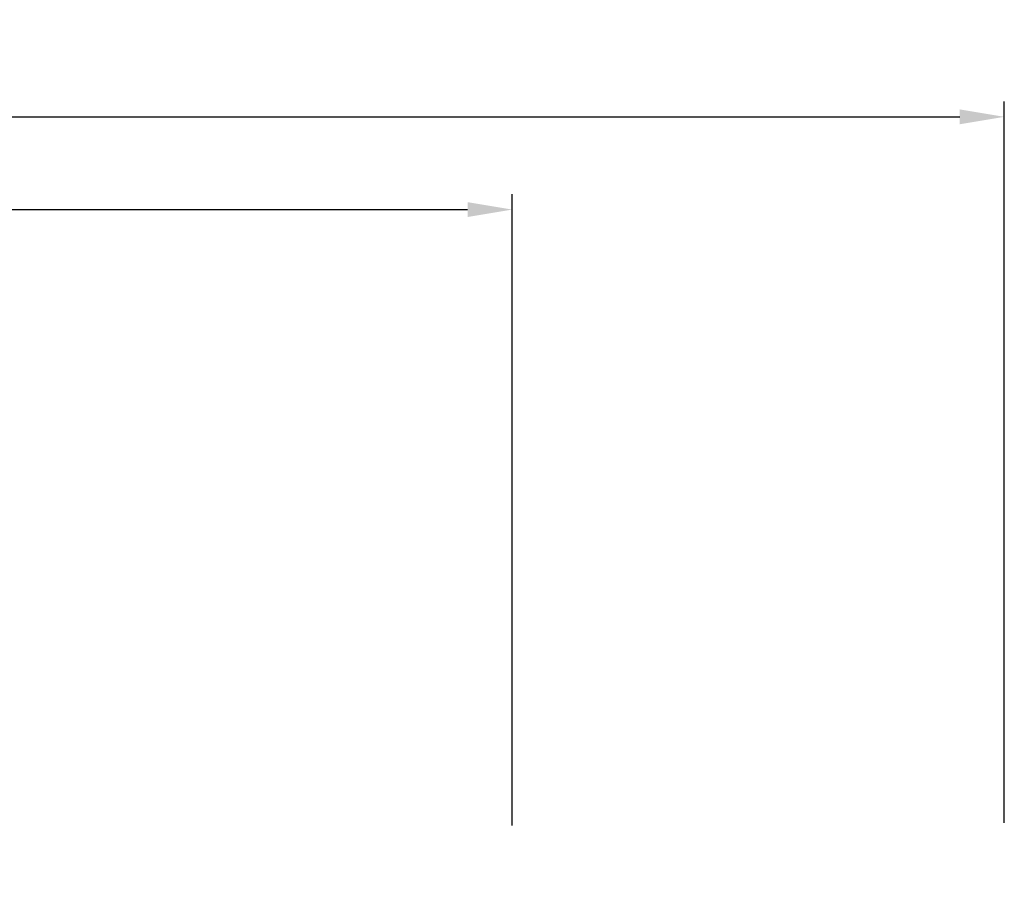
# Model space of a CAD drawing. Units: inches. Extents: x -1 to 134, y 193 to 440.
# Drawn here: x 116 to 120, y 212 to 215 of the extents above; entities that cross this region are included whole.
import ezdxf

# ---------------------------------------------------------------- set-up
doc = ezdxf.new("R2010")
doc.units = ezdxf.units.IN
doc.header["$MEASUREMENT"] = 0
doc.layers.add('DIMENSIONS', color=1, linetype='Continuous')
doc.styles.add('Annotative', font='arial.ttf')
doc.dimstyles.new('QWP_CUT_SEC_STD', dxfattribs={"dimtxt": 0.18, "dimasz": 0.18, "dimexe": 0.0625, "dimexo": 0.0625, "dimgap": 0.03125, "dimtad": 1, "dimdec": 4, "dimzin": 0, "dimdsep": 46, "dimlunit": 5, "dimtxsty": 'Annotative', "dimcen": 0.09, "dimclrd": 1, "dimclre": 1, "dimclrt": 1, "dimadec": 0, "dimazin": 1, "dimtfac": 1, "dimtdec": 4, "dimtmove": 0, "dimatfit": 3, "dimfxl": 1, "dimtfillclr": 1, "dimfrac": 2, "dimtolj": 1, "dimtzin": 0, "dimlwd": -1, "dimlwe": -1, "dimarcsym": 0})

# ---------------------------------------------------------------- blocks, each defined once
blk = doc.blocks.new('*D106')
at = {"layer": 'DEFPOINTS', "color": 0, "transparency": 16777216}
for p in [(118.2698, 214.6618), (118.2698, 212.1097), (110.3948, 211.9017)]:
    blk.add_point(p, dxfattribs=at)
at = {"layer": 'DIMENSIONS', "color": 1, "transparency": 16777216}
for p, q in [((110.3948, 211.9642), (110.3948, 214.7243)), ((118.2698, 212.1722), (118.2698, 214.7243)), ((110.5748, 214.6618), (118.0898, 214.6618))]:
    blk.add_line(p, q, dxfattribs=at)
for points in [[(110.5748, 214.6918), (110.5748, 214.6318), (110.3948, 214.6618)], [(118.0898, 214.6918), (118.0898, 214.6318), (118.2698, 214.6618)]]:
    blk.add_solid(points, dxfattribs=at)
at = {"layer": 'DIMENSIONS', "color": 1, "transparency": 16777216, "insert": (114.3323, 214.7861), "char_height": 0.18, "attachment_point": 5, "style": 'Annotative'}
blk.add_mtext('\\A1;7 7/8"', dxfattribs=at)
blk = doc.blocks.new('*D107')
at = {"layer": 'DEFPOINTS', "color": 0, "transparency": 16777216}
for p in [(120.2598, 215.0368), (120.2598, 212.1197), (110.3948, 211.9017)]:
    blk.add_point(p, dxfattribs=at)
at = {"layer": 'DIMENSIONS', "color": 1, "transparency": 16777216}
for p, q in [((110.3948, 211.9642), (110.3948, 215.0993)), ((120.2598, 212.1822), (120.2598, 215.0993)), ((110.5748, 215.0368), (120.0798, 215.0368))]:
    blk.add_line(p, q, dxfattribs=at)
for points in [[(110.5748, 215.0668), (110.5748, 215.0068), (110.3948, 215.0368)], [(120.0798, 215.0668), (120.0798, 215.0068), (120.2598, 215.0368)]]:
    blk.add_solid(points, dxfattribs=at)
at = {"layer": 'DIMENSIONS', "color": 1, "transparency": 16777216, "insert": (115.3273, 215.1611), "char_height": 0.18, "attachment_point": 5, "style": 'Annotative'}
blk.add_mtext('\\A1;9 7/8"', dxfattribs=at)

msp = doc.modelspace()

# ---------------------------------------------------------------- dimensions: what is measured, and where the dimension line sits
at = {"layer": 'DIMENSIONS'}
for base, p2, picture, middle in [((120.25977, 215.03677), (120.25977, 212.11975), '*D107', (115.32727, 215.16109)), ((118.26977, 214.66177), (118.26977, 212.10975), '*D106', (114.33227, 214.78609))]:
    dim = msp.add_linear_dim(base=base, p1=(110.39477, 211.90175), p2=p2, dimstyle='QWP_CUT_SEC_STD', override={"dimpost": '"'}, dxfattribs=at)
    dim.commit()
    dim.dimension.update_dxf_attribs({"geometry": picture, "text_midpoint": middle})

doc.saveas('drawing.dxf')
